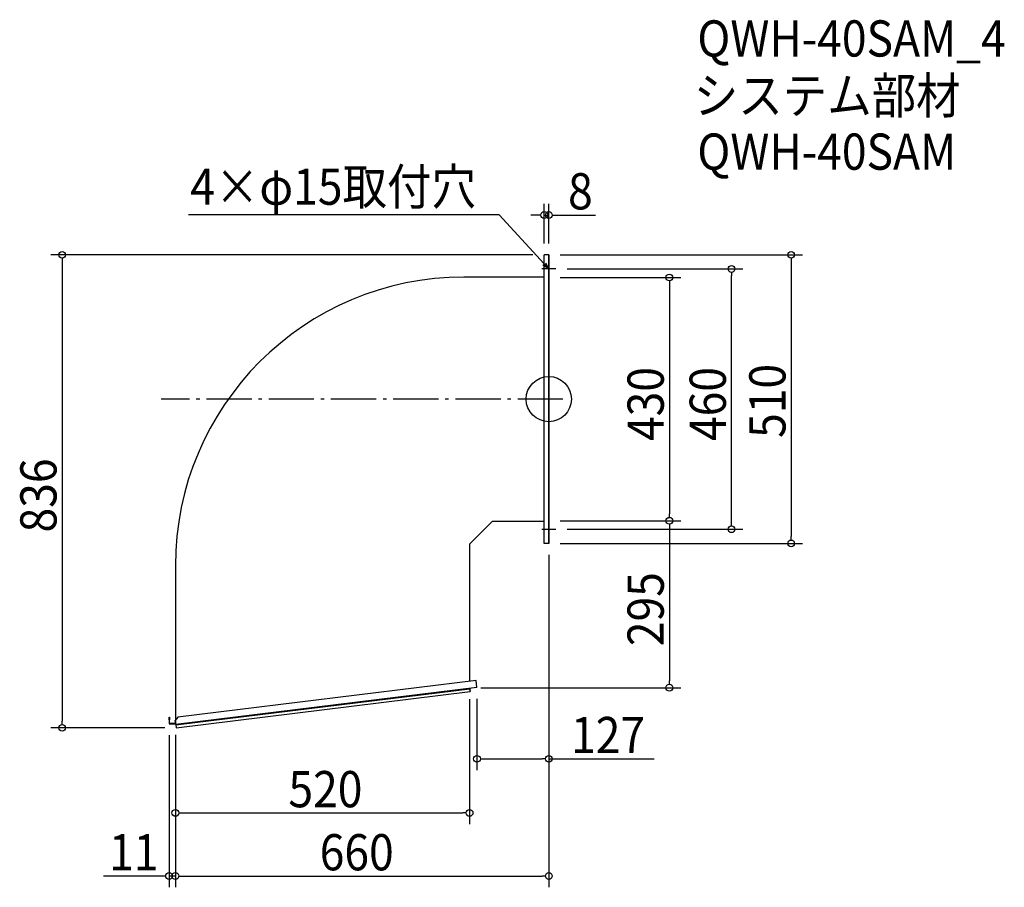
# Model space of a CAD drawing. Extents: x -935 to 805, y -863 to 671.
import ezdxf

# ---------------------------------------------------------------- set-up
doc = ezdxf.new("R2010")
doc.units = 0
doc.header["$LTSCALE"] = 20
doc.header["$MEASUREMENT"] = 0
doc.header["$PDMODE"] = 3
doc.header["$PDSIZE"] = -2
doc.linetypes.add('DASHDOT', pattern=[5.5, 4, -0.6, 0.3, -0.6])
doc.layers.get('0').update_dxf_attribs({"linetype": 'CONTINUOUS'})
for name, color, linetype in [('ARRANGE', 1, 'CONTINUOUS'), ('BASIS', 6, 'DASHDOT'), ('DETAIL', 5, 'CONTINUOUS'), ('ETC', 61, 'CONTINUOUS'), ('NOTE', 4, 'CONTINUOUS'), ('OUTLINE', 3, 'CONTINUOUS'), ('SIZE', 30, 'CONTINUOUS')]:
    doc.layers.add(name, color=color, linetype=linetype)
doc.styles.get("Standard").update_dxf_attribs({"font": 'SIMPLEX.shx', "width": 0.9, "height": 64, "bigfont": 'BIGFONT.shx'})

# ---------------------------------------------------------------- blocks, each defined once
blk = doc.blocks.new('_OPEN30')
at = {"color": 0, "linetype": 'ByBlock'}
for p, q in [((-1, 0.27), (0, 0)), ((0, 0), (-1, -0.27)), ((0, 0), (-1, 0))]:
    blk.add_line(p, q, dxfattribs=at)
blk = doc.blocks.new('*U22')
at = {"layer": 'NOTE'}
blk.add_lwpolyline([(-8.1, 238.8), (-87.9, 325.5), (-636.5, 325.5)], dxfattribs=at)
at = {"layer": 'NOTE', "xscale": 12, "yscale": 12, "zscale": 12, "rotation": 312.6090116116895}
blk.add_blockref('_OPEN30', (0, 230), dxfattribs=at)
blk = doc.blocks.new('_DOTBLANK')
at = {"color": 0, "linetype": 'ByBlock'}
blk.add_line((-0.5, 0), (-1, 0), dxfattribs=at)
blk.add_circle((0, 0), 0.5, dxfattribs=at)

msp = doc.modelspace()

# ---------------------------------------------------------------- linework, layer by layer
at = {"layer": 'ARRANGE'}
msp.add_circle((0, 0), 40, dxfattribs=at)
msp.add_point((0, 0), dxfattribs=at)
at = {"layer": 'BASIS'}
msp.add_line((25, 0), (-685, 0), dxfattribs=at)
at = {"layer": 'DETAIL'}
for p, q in [((0, 255), (-8, 255)), ((-8, -255), (-8, 255)), ((0, -255), (0, 255)), ((-8, 215.6), (-150, 215.6)), ((-99.4, -215.6), (-139.4, -255.6)), ((-99.4, -215.6), (-8, -215.6)), ((-139.4, -498.8), (-139.4, -255.6)), ((0, -255), (-8, -255)), ((-660, -294.4), (-660, -567.7)), ((-128.5, -497.5), (-655.8, -562.3)), ((-127, -509.4), (-128.5, -497.5)), ((-127, -509.4), (-659.3, -574.8)), ((-659.3, -574.8), (-139.8, -511)), ((-659.2, -575.6), (-139.7, -511.8)), ((-658.5, -581), (-139.1, -516.7)), ((-139.8, -511), (-139.7, -511.8)), ((-139.7, -511.8), (-139.1, -516.7)), ((-671, -561.8), (-670.4, -561.8)), ((-671, -566.8), (-671, -561.8)), ((-670.4, -566.8), (-671, -566.8)), ((-671, -566.8), (-671, -573.8)), ((-671, -573.8), (-659.4, -573.8)), ((-670.4, -561.8), (-670.4, -566.8)), ((-670.4, -573.2), (-670.4, -566.8)), ((-660, -573.2), (-670.4, -573.2)), ((-655.8, -562.3), (-660.2, -567.9)), ((-659.3, -574.8), (-660.2, -567.9)), ((-660, -569.1), (-660, -573.2)), ((-660, -573.2), (-659.5, -573.2)), ((-659.4, -574.8), (-659.4, -574)), ((-659.3, -574.8), (-659.4, -574.8)), ((-659.3, -574.8), (-659.2, -575.6)), ((-659.2, -575.6), (-658.5, -581))]:
    msp.add_line(p, q, dxfattribs=at)
msp.add_arc((-150, -294.4), 510, 90, 180, dxfattribs=at)
at = {"layer": 'NOTE'}
for p, q in [((12.5, 230), (-12.5, 230)), ((0, 242.5), (0, 217.5)), ((0, -217.5), (0, -242.5)), ((-12.5, -230), (12.5, -230))]:
    msp.add_line(p, q, dxfattribs=at)
at = {"layer": 'OUTLINE'}
for p, q in [((0, 255), (-8, 255)), ((-8, -255), (-8, 255)), ((0, 255), (0, -255)), ((-8, 215.6), (-150, 215.6)), ((-99.4, -215.6), (-139.4, -255.6)), ((-99.4, -215.6), (-8, -215.6)), ((-139.4, -498.8), (-139.4, -255.6)), ((0, -255), (-8, -255)), ((-660, -294.4), (-660, -567.7)), ((-128.5, -497.5), (-655.8, -562.3)), ((-127, -509.4), (-128.5, -497.5)), ((-127, -509.4), (-659.3, -574.8)), ((-659.3, -574.8), (-139.8, -511)), ((-659.2, -575.6), (-139.7, -511.8)), ((-658.5, -581), (-139.1, -516.7)), ((-153, -518.5), (-139.1, -516.7)), ((-139.8, -511), (-139.7, -511.8)), ((-139.1, -516.7), (-139.7, -511.8)), ((-139.7, -511.8), (-139.1, -516.7)), ((-138.8, -510.9), (-139, -510.9)), ((-671, -561.8), (-670.4, -561.8)), ((-671, -566.8), (-671, -561.8)), ((-670.4, -566.8), (-671, -566.8)), ((-671, -566.8), (-671, -573.8)), ((-671, -573.8), (-659.4, -573.8)), ((-670.4, -561.8), (-670.4, -566.8)), ((-670.4, -573.2), (-670.4, -566.8)), ((-660, -573.2), (-670.4, -573.2)), ((-655.8, -562.3), (-660.2, -567.9)), ((-659.3, -574.8), (-660.2, -567.9)), ((-660, -569.1), (-660, -573.2)), ((-660, -573.2), (-659.5, -573.2)), ((-659.4, -574.8), (-659.4, -574)), ((-659.3, -574.8), (-659.4, -574.8)), ((-659.3, -574.8), (-659.2, -575.6)), ((-659.2, -575.6), (-658.5, -581))]:
    msp.add_line(p, q, dxfattribs=at)
msp.add_arc((-150, -294.4), 510, 90, 180, dxfattribs=at)
at = {"layer": 'SIZE'}
for p, q in [((-8, 275), (-8, 345.3)), ((0, 275), (0, 345.3)), ((-20, 325.3), (-32, 325.3)), ((-8, 325.3), (0, 325.3)), ((12, 325.3), (82.4, 325.3)), ((-28, 255), (-880, 255)), ((20, 255), (448.3, 255)), ((-860, 243), (-860, -569)), ((32.5, 230), (342.9, 230)), ((428.3, 243), (428.3, -243)), ((20, 215), (233.1, 215)), ((322.9, -218), (322.9, 218)), ((213.1, 203), (213.1, -203)), ((20, -215), (233.1, -215)), ((20, -215), (233.1, -215)), ((32.5, -230), (342.9, -230)), ((213.1, -227), (213.1, -498)), ((20, -255), (448.3, -255)), ((0, -275), (0, -655.7)), ((0, -423), (0, -862.8)), ((-120, -510), (233.1, -510)), ((-140, -530), (-140, -751.3)), ((-127, -529.4), (-127, -655.7)), ((-678.5, -581), (-880, -581)), ((-671, -593.8), (-671, -862.8)), ((-660, -593.2), (-660, -751.3)), ((-660, -593.2), (-660, -862.8)), ((-660, -593.2), (-660, -862.8)), ((-115, -635.7), (-12, -635.7)), ((0, -635.7), (186.4, -635.7)), ((-648, -731.3), (-152, -731.3)), ((-683, -842.8), (-787.1, -842.8)), ((-660, -842.8), (-671, -842.8)), ((-648, -842.8), (-12, -842.8)), ((-648, -842.8), (-636, -842.8))]:
    msp.add_line(p, q, dxfattribs=at)

# ---------------------------------------------------------------- block references
msp.add_blockref('*U22', (0, 0))
at = {"layer": 'SIZE', "xscale": 12, "yscale": 12, "zscale": 12}
for p in [(-8, 325.3), (0, -635.7), (-140, -731.3), (-671, -842.8), (0, -842.8)]:
    msp.add_blockref('_DOTBLANK', p, dxfattribs=at)
for p, rotation in [((0, 325.3), 180), ((-860, 255), 90), ((428.3, 255), 90), ((322.9, 230), 90), ((213.1, 215), 90), ((213.1, -215), 270), ((213.1, -215), 90), ((322.9, -230), 270), ((428.3, -255), 270), ((213.1, -510), 270), ((-860, -581), 270), ((-127, -635.7), 180), ((-660, -731.3), 180), ((-660, -842.8), 180), ((-660, -842.8), 180)]:
    msp.add_blockref('_DOTBLANK', p, dxfattribs=dict(at, rotation=rotation))

# ---------------------------------------------------------------- texts
at = {"layer": 'ETC', "width": 0.9}
for s, p in [('QWH-40SAM_4', (262.5, 605.4)), ('システム部材', (256.2, 504.5)), ('QWH-40SAM', (262.5, 405.4))]:
    msp.add_text(s, height=64, dxfattribs=at).set_placement(p)
at = {"layer": 'NOTE', "width": 0.9}
msp.add_text('4×φ15取付穴', height=64, dxfattribs=at).set_placement((-633.7, 343.5))
at = {"layer": 'SIZE', "width": 0.9}
for s, p in [('8', (34, 335.3)), ('127', (39.3, -625.7)), ('520', (-460.2, -721.3)), ('11', (-777.1, -832.8)), ('660', (-404.9, -832.8))]:
    msp.add_text(s, height=64, dxfattribs=at).set_placement(p)
for s, p in [('430', (203.1, -74.1)), ('460', (312.9, -74.1)), ('510', (418.3, -68.6)), ('836', (-870, -235.7)), ('295', (203.1, -436.6))]:
    msp.add_text(s, height=64, rotation=90, dxfattribs=at).set_placement(p)

doc.saveas('drawing.dxf')
